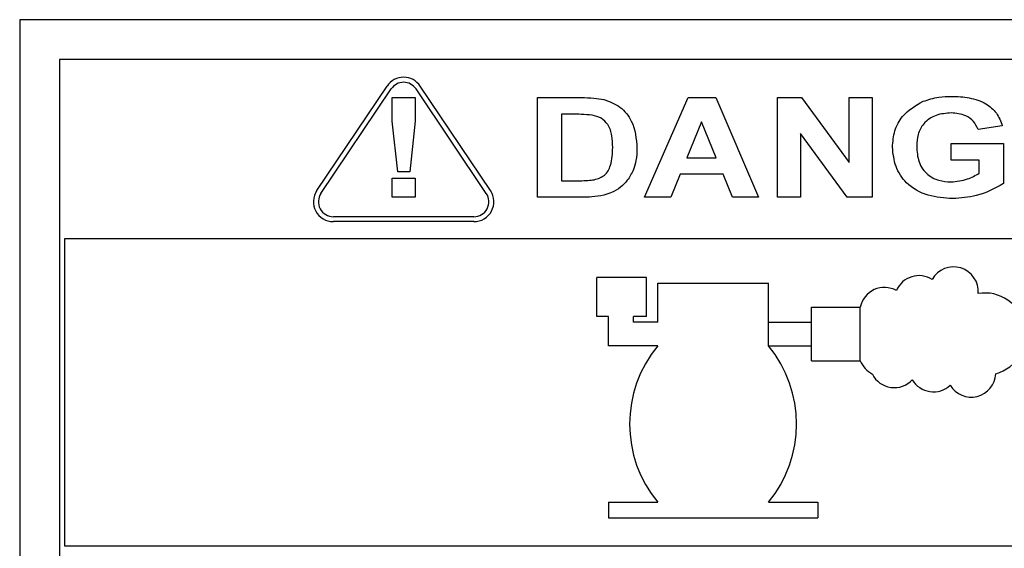
# Model space of a CAD drawing. Units: inches. Extents: x 0.1 to 16.7, y -11.3 to 10.7.
# Drawn here: x 2.4 to 2.6, y 4 to 4.1 of the extents above; entities that cross this region are included whole.
import ezdxf

# ---------------------------------------------------------------- set-up
doc = ezdxf.new("R2010")
doc.units = ezdxf.units.IN
doc.header["$MEASUREMENT"] = 0

msp = doc.modelspace()

# ---------------------------------------------------------------- linework, layer by layer
at = {"color": 7, "linetype": 'Continuous', "lineweight": 25}
for p, q in [((2.7142580085, 4.1279702148), (2.4142580085, 4.1279702148)), ((2.4142580085, 4.1279702148), (2.4142580085, 3.9279702148)), ((2.4222580085, 4.1199702148), (2.4222580085, 3.9359702148)), ((2.7062580085, 4.1199702148), (2.4222580085, 4.1199702148)), ((2.4739031824, 4.093667214), (2.4880097176, 4.1146354832)), ((2.4747328934, 4.0931090207), (2.4888394286, 4.11407729)), ((2.5079242295, 4.0931090207), (2.4938176943, 4.11407729)), ((2.5087539405, 4.093667214), (2.4946474053, 4.1146354832)), ((2.4890208691, 4.1076220437), (2.4890208691, 4.1123255694)), ((2.4890208691, 4.1123255694), (2.4936362538, 4.1123255694)), ((2.4936362538, 4.1123255694), (2.4936362538, 4.1076220437)), ((2.5181715102, 4.1123255694), (2.5269735935, 4.1123255694)), ((2.5181715102, 4.0923255694), (2.5181715102, 4.1123255694)), ((2.5397099717, 4.0923255694), (2.5484479525, 4.1123255694)), ((2.5484479525, 4.1123255694), (2.5539968307, 4.1123255694)), ((2.5539968307, 4.1123255694), (2.5625304845, 4.0923255694)), ((2.5663766384, 4.0923255694), (2.5663766384, 4.1123255694)), ((2.5663766384, 4.1123255694), (2.5712003563, 4.1123255694)), ((2.5712003563, 4.1123255694), (2.5807356127, 4.099304736)), ((2.5807356127, 4.099304736), (2.5807356127, 4.1123255694)), ((2.5807356127, 4.1123255694), (2.5853509974, 4.1123255694)), ((2.5853509974, 4.1123255694), (2.5853509974, 4.0923255694)), ((2.4901306448, 4.0974537745), (2.4890208691, 4.1076220437)), ((2.4936362538, 4.1076220437), (2.4925425038, 4.0974537745)), ((2.5252187858, 4.108992236), (2.523043305, 4.108992236)), ((2.523043305, 4.108992236), (2.523043305, 4.0956589027)), ((2.5511202281, 4.1074537745), (2.548179523, 4.1002742873)), ((2.5540849717, 4.1002742873), (2.5511202281, 4.1074537745)), ((2.580387055, 4.0923255694), (2.570992023, 4.1051581014)), ((2.570992023, 4.1051581014), (2.570992023, 4.0923255694)), ((2.6115048435, 4.1066845437), (2.6066330486, 4.1059153129)), ((2.6012484333, 4.0997614668), (2.6012484333, 4.1030948001)), ((2.6012484333, 4.1030948001), (2.6117612538, 4.1030948001)), ((2.6117612538, 4.1030948001), (2.6117612538, 4.0950619476)), ((2.548179523, 4.1002742873), (2.5540849717, 4.1002742873)), ((2.6068894589, 4.0997614668), (2.6012484333, 4.0997614668)), ((2.6068894589, 4.0971532937), (2.6068894589, 4.0997614668)), ((2.4925425038, 4.0974537745), (2.4901306448, 4.0974537745)), ((2.4890208691, 4.0923255694), (2.4890208691, 4.0961717232)), ((2.4890208691, 4.0961717232), (2.4936362538, 4.0961717232)), ((2.4936362538, 4.0961717232), (2.4936362538, 4.0923255694)), ((2.523043305, 4.0956589027), (2.5266570871, 4.0956589027)), ((2.5468213499, 4.096940954), (2.5449303243, 4.0923255694)), ((2.5554591704, 4.096940954), (2.5468213499, 4.096940954)), ((2.5573662217, 4.0923255694), (2.5554591704, 4.096940954)), ((2.4936362538, 4.0923255694), (2.4890208691, 4.0923255694)), ((2.5272340102, 4.0923255694), (2.5181715102, 4.0923255694)), ((2.5449303243, 4.0923255694), (2.5397099717, 4.0923255694)), ((2.5625304845, 4.0923255694), (2.5573662217, 4.0923255694)), ((2.570992023, 4.0923255694), (2.5663766384, 4.0923255694)), ((2.5853509974, 4.0923255694), (2.580387055, 4.0923255694)), ((2.5054350967, 4.0884344409), (2.4772220263, 4.0884344409)), ((2.5054350967, 4.0874344409), (2.4772220263, 4.0874344409)), ((2.7052580085, 4.0839541296), (2.4232580085, 4.0839541296)), ((2.4232580085, 4.0839541296), (2.4232580085, 4.0223721894)), ((2.5400700544, 4.0762119473), (2.5301172677, 4.0762119473)), ((2.5301172677, 4.0683999486), (2.5301172677, 4.0762119473)), ((2.5400700544, 4.0683999486), (2.5400700544, 4.0762119473)), ((2.542334228, 4.0672787939), (2.542334228, 4.0751119107)), ((2.542334228, 4.0751119107), (2.5645514968, 4.0751119107)), ((2.5645514968, 4.0625188289), (2.5645514968, 4.0751119107)), ((2.5732277359, 4.0595219051), (2.5732277359, 4.0702947364)), ((2.5732277359, 4.0702947364), (2.5830002329, 4.0702947364)), ((2.5830002329, 4.0595219051), (2.5830002329, 4.0702947364)), ((2.5324406004, 4.0683999486), (2.5301172677, 4.0683999486)), ((2.5324406004, 4.0625188289), (2.5324406004, 4.0683999486)), ((2.5400700544, 4.0683999486), (2.5374785741, 4.0683999486)), ((2.5374785741, 4.0672787939), (2.5374785741, 4.0683999486)), ((2.542334228, 4.0672787939), (2.5374785741, 4.0672787939)), ((2.5645514968, 4.0672787939), (2.5732277359, 4.0672787939)), ((2.542334228, 4.0625188289), (2.5324406004, 4.0625188289)), ((2.5645514968, 4.0625188289), (2.5732277359, 4.0625188289)), ((2.5732277359, 4.0595219051), (2.5830002329, 4.0595219051)), ((2.5324406004, 4.0311022222), (2.5324406004, 4.0279779187)), ((2.5324406004, 4.0311022222), (2.542334228, 4.0311022222)), ((2.5645514968, 4.0311022222), (2.5744451244, 4.0311022222)), ((2.5744451244, 4.0311022222), (2.5744451244, 4.0279779187)), ((2.5324406004, 4.0279779187), (2.5744451244, 4.0279779187)), ((2.4232580085, 4.0223721894), (2.7052580085, 4.0223721894))]:
    msp.add_line(p, q, dxfattribs=at)
for centre, radius, start, end in [((2.4913285615, 4.1124027101), 0.0039999999999999, 33.9309423512, 146.0690576488), ((2.4913285615, 4.1124027101), 0.0030000000000006, 33.9309423512, 146.0690576488), ((2.4772220263, 4.0914344409), 0.0039999999999996, 146.0690576488, 270), ((2.5054350967, 4.0914344409), 0.0040000000000003, 270, 33.9309423512), ((2.4772220263, 4.0914344409), 0.0030000000000001, 146.0690576488, 270), ((2.5054350967, 4.0914344409), 0.0030000000000001, 270, 33.9309423512), ((2.6017295928, 4.0734141966), 0.0049393183245316, 355.2928374228999, 150.677237705), ((2.5947831591, 4.0716585045), 0.0049393183245313, 57.69135079150001, 156.787432579), ((2.5878367254, 4.069292137), 0.0049393183245309, 60.836346026, 168.2885284415), ((2.6079890165, 4.0648647397), 0.0082530993297403, 285.352091496, 99.3213349418), ((2.5613769487, 4.0468105255), 0.0246855425112283, 140.4808443352, 219.5191556648), ((2.5455087761, 4.0468105255), 0.0246855425112277, 320.4808443351999, 39.5191556648), ((2.5878367254, 4.0614296901), 0.0051953786572622, 201.4209956746, 242.2028353803), ((2.5898214208, 4.0590633226), 0.004939318324532, 206.831945928, 317.0753210226), ((2.5976838677, 4.0582236438), 0.004939318324532, 210.7329558882, 312.5394653623001), ((2.6052409768, 4.0571549617), 0.0049393183245326, 211.3624112343, 357.112401338)]:
    msp.add_arc(centre, radius, start, end, dxfattribs=at)
for points, knots in [([(2.526973593508646, 4.112325569352274), (2.527828009372135, 4.11232169610022), (2.52935328226978, 4.112314781708018), (2.530855948666892, 4.112057930579307), (2.531516862739416, 4.111944960377914)], [0, 0, 0, 0, 0.5601724549147187, 1, 1, 1, 1]), ([(2.531516862739416, 4.111944960377914), (2.53265150854, 4.111523826605971), (2.534921042058483, 4.110681469272346), (2.537751530231268, 4.107166038339292), (2.538012302973088, 4.104041101083972), (2.538171510175313, 4.102133261659966)], [0, 0, 0, 0, 0.2802628438750674, 0.5605854424629567, 0.9999999999999999, 0.9999999999999999, 0.9999999999999999, 0.9999999999999999]), ([(2.589453561457364, 4.102393678326632), (2.589544617264035, 4.103490369018241), (2.589726646895418, 4.105682762997662), (2.591602450743486, 4.109290175421913), (2.594087883476623, 4.110720339361424), (2.595603401200954, 4.11159239627535)], [0, 0, 0, 0, 0.2808815857698416, 0.5615102802303329, 0.9999999999999999, 0.9999999999999999, 0.9999999999999999, 0.9999999999999999]), ([(2.595603401200954, 4.11159239627535), (2.596646845258135, 4.111927036819337), (2.598512046124906, 4.112525221099949), (2.600467181810739, 4.112564621057983), (2.601328561457365, 4.112581979608683)], [0, 0, 0, 0, 0.5594271779359002, 1, 1, 1, 1]), ([(2.601328561457365, 4.112581979608683), (2.60252046625794, 4.112537792727969), (2.604899925674657, 4.112449580238716), (2.608085408852207, 4.11136379422967), (2.610506549385529, 4.109332977787325), (2.611172149491361, 4.107567167531101), (2.611504843508646, 4.106684543711244)], [0, 0, 0, 0, 0.2808294481145731, 0.5606339319089128, 0.7803869606222661, 1, 1, 1, 1]), ([(2.601240420431723, 4.10924864627535), (2.600214919012541, 4.109176593737373), (2.598170132587269, 4.109032925431503), (2.5956709442083, 4.107383978487849), (2.594459114197849, 4.104969370425318), (2.594370009770666, 4.103362967552511), (2.59432535632916, 4.102557941147144)], [0, 0, 0, 0, 0.2805351743695143, 0.559369792797298, 0.7791843143429644, 1, 1, 1, 1]), ([(2.606633048636851, 4.105915312942016), (2.606363349917907, 4.1064949499273), (2.605823609066976, 4.107654961961818), (2.603884536205358, 4.109014588104133), (2.602242923783727, 4.109159904283207), (2.601240420431723, 4.10924864627535)], [0, 0, 0, 0, 0.2799657300679212, 0.5602879463798942, 0.9999999999999999, 0.9999999999999999, 0.9999999999999999, 0.9999999999999999]), ([(2.529193144790697, 4.108799928326633), (2.528453035707092, 4.108869943190053), (2.527130965861657, 4.108995011969385), (2.525803237427402, 4.108993084479164), (2.525218785816338, 4.10899223601894)], [0, 0, 0, 0, 0.559810880008275, 1, 1, 1, 1]), ([(2.533299715303518, 4.10231755653176), (2.533282636819596, 4.103111438594773), (2.533248582463792, 4.104694432867708), (2.532539706472024, 4.106846186187513), (2.531019102618084, 4.108328704407735), (2.5298025238944, 4.108642666200949), (2.529193144790698, 4.108799928326633)], [0, 0, 0, 0, 0.2811198341878098, 0.5605506261708577, 0.7798816793902851, 1, 1, 1, 1]), ([(2.529585772995826, 4.095851210377914), (2.530342881672088, 4.096080446126933), (2.531856195871831, 4.0965386441703), (2.533198898858183, 4.099153601491712), (2.533261413867394, 4.101115530201011), (2.533299715303518, 4.10231755653176)], [0, 0, 0, 0, 0.2794281944493517, 0.5585230598022329, 1, 1, 1, 1]), ([(2.538171510175313, 4.102133261659966), (2.538146483907332, 4.101318231502272), (2.5381018033635, 4.099863120787671), (2.537641025923146, 4.098484769324496), (2.53743833709839, 4.097878453967658)], [0, 0, 0, 0, 0.5601155633836432, 1, 1, 1, 1]), ([(2.601560933252238, 4.092069159095862), (2.599884536221494, 4.092178523995313), (2.596540525285894, 4.092396680800072), (2.592296308967952, 4.094728468818199), (2.589858786776805, 4.098449215538301), (2.589588705041721, 4.101078190833619), (2.589453561457364, 4.102393678326632)], [0, 0, 0, 0, 0.2807566902136401, 0.5600424154298537, 0.7798538841393604, 1, 1, 1, 1]), ([(2.59432535632916, 4.102557941147144), (2.594387173005317, 4.101497614164701), (2.594510289243038, 4.099385830145469), (2.596253705268621, 4.096840758274118), (2.598720888142835, 4.095575004344402), (2.600375834239351, 4.095460045278155), (2.601204362739415, 4.095402492429196)], [0, 0, 0, 0, 0.2806786919304322, 0.5590094244250958, 0.7792234678262483, 0.9999999999999999, 0.9999999999999999, 0.9999999999999999, 0.9999999999999999]), ([(2.53743833709839, 4.097878453967658), (2.537082159010974, 4.097129400764923), (2.536445992225485, 4.095791522930832), (2.535362929557218, 4.094786936901913), (2.534886253765058, 4.094344800121504)], [0, 0, 0, 0, 0.5598816152314728, 1, 1, 1, 1]), ([(2.52665708709839, 4.095658902685607), (2.527206496522381, 4.095658877758304), (2.528187291334389, 4.095658833258576), (2.529158572165406, 4.095792444026234), (2.529585772995826, 4.095851210377914)], [0, 0, 0, 0, 0.560167547039113, 1, 1, 1, 1]), ([(2.601204362739415, 4.095402492429195), (2.602332856055422, 4.095519244279565), (2.604350111907783, 4.095727945873176), (2.606112837356295, 4.0967173722578), (2.606889458893261, 4.097153293711247)], [0, 0, 0, 0, 0.5594200233378959, 1, 1, 1, 1]), ([(2.534886253765058, 4.094344800121504), (2.534297373711208, 4.093954587234192), (2.533244673027652, 4.093257030286017), (2.532034180792107, 4.092905245467336), (2.531500837098391, 4.092750248839453)], [0, 0, 0, 0, 0.5593993269392059, 1, 1, 1, 1]), ([(2.611761253765057, 4.095061947557398), (2.609970136987048, 4.094105391510204), (2.606766176579683, 4.092394298330648), (2.603153852253334, 4.09216865885649), (2.601560933252237, 4.092069159095862)], [0, 0, 0, 0, 0.5590321197138997, 1, 1, 1, 1]), ([(2.531500837098391, 4.092750248839453), (2.530711036243038, 4.092603416215844), (2.529299924455918, 4.092341075089594), (2.527865559466072, 4.092330309450882), (2.527234010175315, 4.092325569352274)], [0, 0, 0, 0, 0.5597011254259762, 1, 1, 1, 1])]:
    msp.add_open_spline(points, degree=3, knots=knots, dxfattribs=at)

doc.saveas('drawing.dxf')
